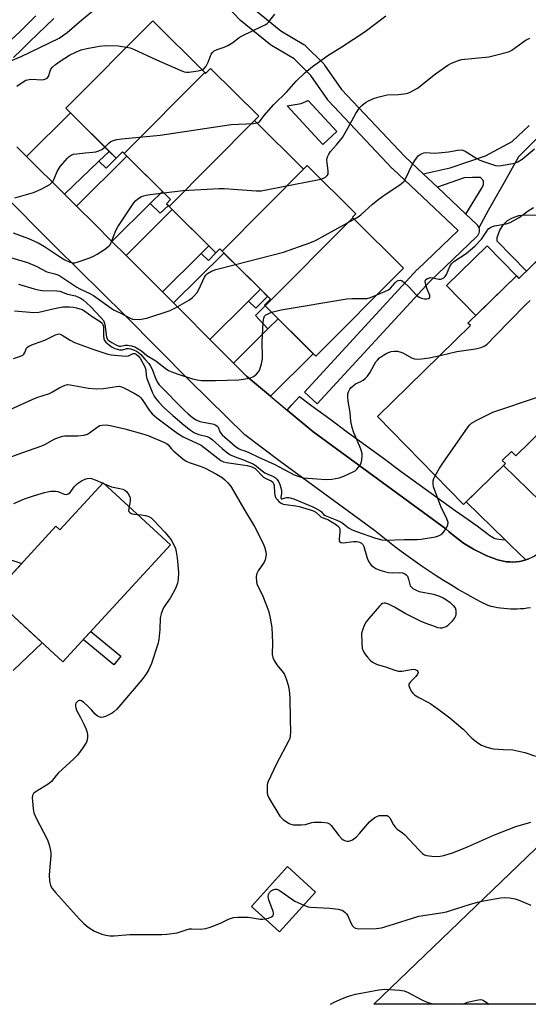
# Model space of a CAD drawing. Units: inches. Extents: x 1249765 to 1255765, y 521454 to 525454.
# Drawn here: x 1251250 to 1251426, y 521454 to 521796 of the extents above; entities that cross this region are included whole.
import ezdxf

# ---------------------------------------------------------------- set-up
doc = ezdxf.new("R2010")
doc.units = ezdxf.units.IN
doc.header["$MEASUREMENT"] = 0
for name, color, linetype in [('BLDG-Footprint', 5, 'Continuous'), ('CULTRL-Pad', 6, 'Continuous'), ('NTRL-Trees', 3, 'Continuous'), ('TRANS-Non Street Sidewalk', 7, 'Continuous'), ('TRANS-Road', 130, 'Continuous'), ('TRANS-Street Sidewalk', 7, 'Continuous'), ('Undefined', 1, 'Continuous')]:
    doc.layers.add(name, color=color, linetype=linetype)

msp = doc.modelspace()

# ---------------------------------------------------------------- linework, layer by layer
at = {"layer": 'BLDG-Footprint'}
for points, elevation in [([(1251314.17, 521777.74), (1251286.22, 521749.63), (1251285.62, 521750.22), (1251283.43, 521748.01), (1251265.99, 521765.33), (1251296.12, 521795.67)], 421.24), ([(1251331.45, 521761.08), (1251301.81, 521731.27), (1251300.87, 521732.21), (1251302.31, 521733.66), (1251286.22, 521749.63), (1251314.17, 521777.74), (1251314.47, 521777.45), (1251316.17, 521779.16), (1251332.9, 521762.54)], 422.65), ([(1251349.72, 521745.42), (1251320.18, 521715.7), (1251319.38, 521716.49), (1251318.05, 521715.15), (1251301.81, 521731.27), (1251331.45, 521761.08), (1251348.4, 521744.24), (1251349.64, 521745.49)], 424.44), ([(1251471.67, 521755.16), (1251501.97, 521724.11), (1251484.21, 521706.78), (1251482.92, 521708.1), (1251468.99, 521694.5), (1251470.97, 521692.48), (1251453.87, 521675.8), (1251453.11, 521676.58), (1251436.02, 521659.91), (1251436.82, 521659.08), (1251422.09, 521644.71), (1251420.61, 521646.23), (1251417.4, 521643.1), (1251418.46, 521642.01), (1251403.88, 521627.78), (1251374.04, 521658.36), (1251406.35, 521689.89), (1251405.48, 521690.77), (1251422.29, 521707.17), (1251423.14, 521706.29), (1251439.74, 521722.48), (1251437.48, 521724.8), (1251452.19, 521739.15), (1251453.69, 521737.61)], 429.87), ([(1251365.57, 521727.32), (1251335.14, 521696.71), (1251334.9, 521696.95), (1251336.97, 521699.03), (1251320.18, 521715.7), (1251349.72, 521745.42), (1251366.55, 521728.7), (1251365.37, 521727.51)], 426.22), ([(1251335.14, 521696.71), (1251365.57, 521727.32), (1251383.13, 521709.88), (1251352.72, 521679.25)], 427.46), ([(1251278.88, 521635.31), (1251302.23, 521613.82), (1251264.87, 521573.23), (1251240.16, 521595.98), (1251262.55, 521620.31), (1251263.92, 521619.05)], 439.08), ([(1251352.63, 521493.3), (1251340.15, 521479.53), (1251330.42, 521488.34), (1251342.9, 521502.12)], 437.42)]:
    msp.add_lwpolyline(points, close=True, dxfattribs=dict(at, elevation=elevation))
at = {"layer": 'CULTRL-Pad'}
for points in [[(1251359.98, 521757.25), (1251355.18, 521752.81), (1251342.81, 521766.15), (1251347.61, 521766.93), (1251350.05, 521767.97)], [(1251437.31, 521720.12), (1251425.76, 521708.85), (1251415.61, 521719.25), (1251415.62, 521720.5), (1251416.55, 521723), (1251417.85, 521725.01), (1251419.16, 521726.4), (1251420.9, 521727.36), (1251423.09, 521728.13), (1251425.49, 521728.34), (1251429.4, 521728.22)], [(1251422.29, 521707.17), (1251408.21, 521693.43), (1251398.08, 521703.81), (1251412.16, 521717.55)]]:
    msp.add_lwpolyline(points, close=True, dxfattribs=at)
at = {"layer": 'NTRL-Trees'}
msp.add_lwpolyline([(1251523.38, 521466.42), (1251528.87, 521454.35), (1251372.78, 521454.36), (1251437.67, 521516.78), (1251469.32, 521531.12), (1251493.72, 521529.16), (1251506.41, 521509.64)], close=True, dxfattribs=at)
at = {"layer": 'TRANS-Non Street Sidewalk'}
msp.add_lwpolyline([(1251429.31, 521754.7), (1251423.06, 521748.45), (1251418.02, 521739.6), (1251412.47, 521729.88), (1251409.25, 521723.88), (1251409.05, 521724.33), (1251408.79, 521724.75), (1251408.46, 521725.11), (1251404.76, 521728.6), (1251410.38, 521737.86), (1251410.91, 521738.9), (1251410.91, 521740.12), (1251409.86, 521741.33), (1251407.09, 521741.33), (1251404.13, 521741.16), (1251394.86, 521737.94), (1251389.92, 521742.6), (1251399.27, 521744.63), (1251411.6, 521748.8), (1251420.8, 521753.83), (1251426.7, 521759.39)], dxfattribs=at)
for points in [[(1251277.43, 521746.93), (1251281.03, 521750.38), (1251283.43, 521748.01), (1251279.95, 521744.52)], [(1251295.24, 521732.31), (1251299.45, 521736.5), (1251302.31, 521733.66), (1251300.87, 521732.21), (1251301.53, 521731.55), (1251298.73, 521728.95)], [(1251312.91, 521714.95), (1251315.58, 521717.6), (1251318.05, 521715.15), (1251315.42, 521712.55)], [(1251329.37, 521698.43), (1251333.47, 521702.51), (1251335.98, 521700.01), (1251331.87, 521695.96)], [(1251339.6, 521692.28), (1251336.07, 521688.76), (1251331.78, 521693.37), (1251335.14, 521696.71)], [(1251285.07, 521575.13), (1251282.63, 521572.16), (1251271.97, 521580.94), (1251274.58, 521583.77)]]:
    msp.add_lwpolyline(points, close=True, dxfattribs=at)
at = {"layer": 'TRANS-Road'}
for points in [[(1251281.03, 521750.38), (1251277.43, 521746.93), (1251265.52, 521735.51), (1251252.35, 521748.64), (1251267.57, 521763.76)], [(1251299.45, 521736.5), (1251295.24, 521732.31), (1251281.96, 521719.11), (1251275.99, 521725.06), (1251269.66, 521731.38), (1251287.13, 521748.73)], [(1251315.58, 521717.6), (1251312.91, 521714.95), (1251299.5, 521701.62), (1251286.86, 521714.23), (1251302.91, 521730.18)], [(1251333.47, 521702.51), (1251329.37, 521698.43), (1251315.98, 521685.12), (1251306.36, 521694.78), (1251303.37, 521697.76), (1251320.8, 521715.08)], [(1251336.98, 521665.42), (1251328.7, 521672.35), (1251324.15, 521676.92), (1251336.07, 521688.76), (1251339.6, 521692.28), (1251351.81, 521680.16)], [(1251434.94, 521624.68), (1251435.89, 521623.76), (1251439.65, 521620.11), (1251432.02, 521612.47), (1251431.24, 521611.75), (1251430.41, 521611.08), (1251429.52, 521610.46), (1251428.58, 521609.89), (1251427.6, 521609.38), (1251426.57, 521608.94), (1251425.57, 521608.59), (1251420.3, 521613.71), (1251418.43, 521615.52), (1251404.84, 521628.72), (1251417.78, 521641.35)]]:
    msp.add_lwpolyline(points, close=True, dxfattribs=at)
for points in [[(1251249, 521751.98), (1251252.35, 521748.64), (1251265.52, 521735.51), (1251269.66, 521731.38), (1251275.99, 521725.06), (1251281.96, 521719.11), (1251286.86, 521714.23), (1251299.5, 521701.62), (1251303.37, 521697.76), (1251306.36, 521694.78), (1251315.98, 521685.12), (1251324.15, 521676.92), (1251328.7, 521672.35), (1251336.98, 521665.42), (1251342.75, 521660.59), (1251351.67, 521653.13), (1251375.86, 521635.42), (1251397.86, 521619.38), (1251398.81, 521618.49), (1251399.8, 521617.62), (1251400.81, 521616.78), (1251401.84, 521615.97), (1251402.9, 521615.18), (1251403.98, 521614.42), (1251405.08, 521613.7), (1251406.21, 521613), (1251407.35, 521612.34), (1251408.51, 521611.7), (1251409.68, 521611.1), (1251410.87, 521610.54), (1251412.08, 521610.01), (1251413.3, 521609.51), (1251414.52, 521609.05), (1251415.76, 521608.63), (1251416.77, 521608.34), (1251417.82, 521608.11), (1251418.89, 521607.95), (1251419.98, 521607.86), (1251421.09, 521607.85), (1251422.21, 521607.91), (1251423.32, 521608.05), (1251424.42, 521608.27), (1251425.51, 521608.57), (1251425.57, 521608.59), (1251426.57, 521608.94)], [(1251427.16, 521591.98), (1251426, 521591.8), (1251424.84, 521591.66), (1251423.68, 521591.56), (1251422.52, 521591.5), (1251421.37, 521591.48), (1251420.22, 521591.51), (1251419.08, 521591.57), (1251417.95, 521591.67), (1251416.83, 521591.81), (1251415.73, 521591.99), (1251414.64, 521592.2), (1251413.57, 521592.44), (1251412.51, 521592.72), (1251409.88, 521594.08), (1251407.27, 521595.47), (1251404.67, 521596.9), (1251402.1, 521598.37), (1251399.54, 521599.88), (1251397.01, 521601.43), (1251394.5, 521603.01), (1251392.02, 521604.63), (1251389.56, 521606.29), (1251387.12, 521607.98), (1251384.71, 521609.71), (1251382.33, 521611.47), (1251379.98, 521613.26), (1251377.65, 521615.09), (1251375.35, 521616.95), (1251373.08, 521618.84), (1251340.32, 521642.79), (1251328.05, 521652.04), (1251309.09, 521670.65), (1251286.39, 521693.54), (1251262.55, 521717.08), (1251242.54, 521737.16)], [(1251237.56, 521611.63), (1251250.65, 521607.38), (1251240.16, 521595.98), (1251257.76, 521579.78), (1251247.72, 521570.21)]]:
    msp.add_lwpolyline(points, dxfattribs=at)
at = {"layer": 'TRANS-Street Sidewalk'}
for points in [[(1251330.58, 521800.31), (1251340.58, 521792.16), (1251348.57, 521787.47), (1251348.98, 521787.18), (1251349.17, 521787), (1251355.42, 521780.71), (1251355.6, 521780.53), (1251355.76, 521780.32), (1251361.66, 521771.86), (1251383.55, 521748.61), (1251389.92, 521742.6), (1251394.86, 521737.94), (1251404.76, 521728.6), (1251408.46, 521725.11), (1251408.79, 521724.75), (1251409.05, 521724.33), (1251409.25, 521723.88), (1251409.36, 521723.41), (1251409.4, 521722.92), (1251409.36, 521722.43), (1251409.24, 521721.96), (1251409.04, 521721.51), (1251408.78, 521721.1), (1251408.47, 521720.76), (1251392.25, 521705.25), (1251353.22, 521662.79), (1251348.8, 521666.85), (1251387.9, 521709.39), (1251388.04, 521709.53), (1251402.04, 521722.91), (1251379.37, 521744.3), (1251379.24, 521744.43), (1251357.15, 521767.91), (1251357.03, 521768.04), (1251356.87, 521768.25), (1251350.99, 521776.66), (1251345.19, 521782.49), (1251337.35, 521787.1), (1251336.97, 521787.36), (1251326.62, 521795.8), (1251326.34, 521796.06), (1251313.98, 521809.26)], [(1251247.16, 521789.15), (1251249.97, 521791.9), (1251252.78, 521794.65), (1251255.61, 521797.38)], [(1251261.85, 521796.52), (1251259.02, 521793.82), (1251256.21, 521791.11), (1251253.41, 521788.38), (1251250.63, 521785.65), (1251247.86, 521782.9)]]:
    msp.add_lwpolyline(points, dxfattribs=at)
msp.add_lwpolyline([(1251418.43, 521615.52), (1251420.3, 521613.71), (1251425.57, 521608.59), (1251425.51, 521608.57), (1251424.42, 521608.27), (1251423.32, 521608.05), (1251422.21, 521607.91), (1251421.09, 521607.85), (1251419.98, 521607.86), (1251418.89, 521607.95), (1251417.82, 521608.11), (1251416.77, 521608.34), (1251415.76, 521608.63), (1251414.52, 521609.05), (1251413.3, 521609.51), (1251412.08, 521610.01), (1251410.87, 521610.54), (1251409.68, 521611.1), (1251408.51, 521611.7), (1251407.35, 521612.34), (1251406.21, 521613), (1251405.08, 521613.7), (1251403.98, 521614.42), (1251402.9, 521615.18), (1251401.84, 521615.97), (1251400.81, 521616.78), (1251399.8, 521617.62), (1251398.81, 521618.49), (1251397.86, 521619.38), (1251375.86, 521635.42), (1251351.67, 521653.13), (1251342.75, 521660.59), (1251344.36, 521662.35), (1251347.07, 521665.29), (1251351.34, 521662.08), (1251357.53, 521657.52), (1251363.73, 521652.97), (1251369.94, 521648.41), (1251376.15, 521643.86), (1251382.36, 521639.32), (1251388.58, 521634.77), (1251394.8, 521630.23), (1251401.02, 521625.69), (1251402.55, 521624.66), (1251404.08, 521623.62), (1251405.6, 521622.56), (1251407.12, 521621.49), (1251408.63, 521620.4), (1251410.13, 521619.29), (1251411.62, 521618.18), (1251413.1, 521617.05), (1251413.64, 521616.67), (1251414.23, 521616.34), (1251414.86, 521616.07), (1251415.51, 521615.87), (1251416.19, 521615.73)], close=True, dxfattribs=at)
at = {"layer": 'Undefined'}
msp.add_line((1251278.77, 521635.19, 438), (1251279.23, 521634.98, 438), dxfattribs=at)
for points, elevation in [([(1251245.52, 521781.27), (1251250.5, 521783.31), (1251263.63, 521789.64), (1251264.81, 521790.43), (1251266.42, 521791.66), (1251271.55, 521796.03), (1251276.64, 521800.19)], 418), ([(1251313.22, 521778.69), (1251313.95, 521779.1), (1251314.68, 521779.98), (1251315.37, 521781.3), (1251316.42, 521784.07), (1251316.89, 521784.72), (1251317.48, 521785.25), (1251318.47, 521785.75), (1251320.92, 521786.57), (1251322.2, 521787.14), (1251323.85, 521788.12), (1251326.15, 521789.85), (1251327.11, 521790.45), (1251334.06, 521793.78), (1251335.3, 521794.44), (1251335.76, 521794.75), (1251336.39, 521795.36), (1251338.48, 521798)], 420), ([(1251332.31, 521760.22), (1251332.73, 521760.38), (1251333.1, 521760.64), (1251334.76, 521762.87), (1251338.08, 521766.69), (1251342.64, 521771.04), (1251345.87, 521774.68), (1251348.93, 521777.64), (1251351.51, 521779.79), (1251356.82, 521783.62), (1251361.71, 521786.64), (1251369.78, 521791.95), (1251376.99, 521797.36)], 422), ([(1251248.98, 521773.02), (1251251.12, 521774.56), (1251252.14, 521775.1), (1251253.28, 521775.37), (1251254.11, 521775.39), (1251257.49, 521775.19), (1251258.32, 521775.26), (1251259.08, 521775.49), (1251259.47, 521775.76), (1251259.92, 521776.33), (1251260.5, 521778.22), (1251260.81, 521778.9), (1251261.33, 521779.55), (1251262.36, 521780.5), (1251263.94, 521781.66), (1251267.19, 521783.77), (1251269.62, 521784.93), (1251271.28, 521785.61), (1251273.27, 521786.08), (1251277.61, 521786.83), (1251279.65, 521787.09), (1251284.14, 521787.01), (1251287.06, 521786.54)], 420), ([(1251354.42, 521740.75), (1251355.35, 521741.03), (1251356.09, 521741.42), (1251356.69, 521741.94), (1251356.94, 521742.45), (1251356.99, 521743.56), (1251356.64, 521746.23), (1251356.57, 521747.41), (1251356.76, 521748.46), (1251357.16, 521749.42), (1251357.77, 521750.29), (1251359.9, 521752.6), (1251361.92, 521755.2), (1251363.8, 521758.37), (1251366.62, 521763.55), (1251367.85, 521765.43), (1251368.62, 521766.26), (1251369.99, 521767.32), (1251371.19, 521767.99), (1251373.04, 521768.79), (1251374.67, 521769.29), (1251377.44, 521769.94), (1251381.42, 521770.13), (1251383.18, 521770.33), (1251384.62, 521770.6), (1251385.72, 521770.99), (1251388, 521772.36), (1251394.17, 521777.24), (1251398.47, 521780.3), (1251399.72, 521781.03), (1251401.89, 521781.84), (1251403.29, 521782.2), (1251412.71, 521783.23), (1251415.04, 521783.73), (1251419.08, 521784.75), (1251419.91, 521785.07), (1251420.67, 521785.5), (1251424.49, 521788.32), (1251425.7, 521789.13), (1251426.96, 521789.68)], 424), ([(1251287.06, 521786.54), (1251288.3, 521786.25), (1251289.39, 521785.86), (1251297.39, 521782.13), (1251305.61, 521778.52), (1251306.99, 521778), (1251307.83, 521777.85), (1251308.69, 521777.89), (1251311.87, 521778.37), (1251313.22, 521778.69)], 420), ([(1251279.55, 521751.86), (1251280.95, 521753.3), (1251281.59, 521753.84), (1251282.33, 521754.19), (1251283.71, 521754.49), (1251285.44, 521754.72), (1251298.65, 521755.95), (1251323.36, 521759.7), (1251331.09, 521760.06), (1251332.31, 521760.22)], 422), ([(1251248.3, 521734.22), (1251254.77, 521736.13), (1251257.44, 521737.21), (1251260.36, 521738.91), (1251261, 521739.42), (1251261.51, 521740.07), (1251262.97, 521743.41), (1251263.99, 521745.14), (1251266.5, 521748), (1251267.11, 521748.61), (1251267.79, 521749.09), (1251268.58, 521749.37), (1251269.73, 521749.57), (1251272.67, 521749.91), (1251275.3, 521750.06), (1251276.4, 521750.24), (1251277.44, 521750.56), (1251278.42, 521750.99), (1251279.55, 521751.86)], 422), ([(1251366.02, 521726.86), (1251367.42, 521727.66), (1251368.36, 521728.34), (1251372.41, 521732.06), (1251374.19, 521733.57), (1251376.8, 521735.41), (1251381.88, 521738.77), (1251383, 521739.64), (1251383.37, 521740.07), (1251383.82, 521740.82), (1251386.12, 521745.66), (1251387.02, 521747.18), (1251388.26, 521748.78), (1251388.91, 521749.3), (1251389.65, 521749.68), (1251390.17, 521749.86), (1251390.92, 521749.96), (1251393.82, 521749.77), (1251396.45, 521749.93), (1251398.76, 521750.2), (1251401.93, 521750.83), (1251403.2, 521750.89), (1251403.7, 521750.77), (1251404.49, 521750.41), (1251408.56, 521747.86), (1251409.61, 521747.29), (1251411.22, 521746.69), (1251415.05, 521745.5), (1251415.88, 521745.36), (1251417.04, 521745.43), (1251421.71, 521746.32), (1251422.8, 521746.73), (1251424.31, 521747.65), (1251428.57, 521751.24)], 426), ([(1251299.93, 521736.02), (1251306.52, 521736.82), (1251319.15, 521737.48), (1251320.91, 521737.43), (1251332, 521736.71), (1251333.75, 521736.72), (1251335.51, 521737.01), (1251354.42, 521740.75)], 424), ([(1251247.67, 521722.1), (1251253.02, 521720.14), (1251256.33, 521718.63), (1251258.61, 521717.31), (1251263.75, 521713.9), (1251265.64, 521712.73), (1251267.17, 521711.98), (1251268.24, 521711.67), (1251269.06, 521711.68), (1251269.89, 521711.89), (1251274.33, 521713.44), (1251275.61, 521713.98), (1251276.84, 521714.68), (1251279.34, 521716.31), (1251280.98, 521717.55), (1251281.33, 521717.98), (1251281.72, 521718.71), (1251283.34, 521722.87), (1251283.97, 521724.13), (1251289.55, 521732.46), (1251290.11, 521733.15), (1251291, 521733.92), (1251292.25, 521734.66), (1251293.83, 521735.13), (1251295.23, 521735.4), (1251299.93, 521736.02)], 424), ([(1251373.91, 521700.59), (1251376.63, 521701.71), (1251377.95, 521702.37), (1251378.63, 521702.91), (1251380.18, 521704.69), (1251380.8, 521705.27), (1251381.27, 521705.55), (1251381.92, 521705.65), (1251382.6, 521705.47), (1251383.5, 521704.8), (1251384.98, 521703.33), (1251387.65, 521700.5), (1251388.56, 521699.76), (1251389.32, 521699.44), (1251390.39, 521699.19), (1251391.16, 521699.18), (1251391.82, 521699.34), (1251392.21, 521699.69), (1251392.27, 521700.3), (1251391.27, 521702.93), (1251390.77, 521704.54), (1251390.67, 521705.28), (1251390.76, 521705.7), (1251390.88, 521705.89), (1251391.48, 521706.29), (1251392.53, 521706.59), (1251393.32, 521706.53), (1251395.39, 521706), (1251395.93, 521706.03), (1251396.44, 521706.15), (1251397.13, 521706.53), (1251397.52, 521706.92), (1251397.99, 521707.64), (1251399.19, 521710.39), (1251399.78, 521711.39), (1251400.61, 521712.1), (1251404.86, 521714.88), (1251407.84, 521717.46), (1251410.17, 521719.9), (1251412.23, 521723.07), (1251412.72, 521723.55), (1251413.35, 521724), (1251414.02, 521724.32), (1251414.71, 521724.53), (1251418.72, 521725.21), (1251420.07, 521725.64), (1251423.3, 521727.45), (1251426.34, 521729.74), (1251428.22, 521730.94)], 428), ([(1251324.85, 521711.06), (1251341.49, 521715.44), (1251350.66, 521718.59), (1251352.53, 521719.48), (1251366.02, 521726.86)], 426), ([(1251244.76, 521714.15), (1251252.64, 521711.75), (1251255.64, 521710.52), (1251259.32, 521708.6), (1251262.09, 521707.86), (1251263.48, 521707.37), (1251264.91, 521706.53), (1251269.77, 521703.22), (1251270.82, 521702.67), (1251274.33, 521701.06), (1251275.52, 521700.37), (1251282.45, 521695.38), (1251285.01, 521694.17), (1251288, 521692.56), (1251289.06, 521692.17), (1251289.88, 521692.05), (1251292.11, 521692.17), (1251294.04, 521692.52), (1251302.21, 521695.19), (1251304.05, 521696.04), (1251308.84, 521698.84), (1251309.79, 521699.51), (1251310.4, 521700.11), (1251311.5, 521701.43), (1251311.97, 521702.15), (1251314.04, 521706.76), (1251314.48, 521707.45), (1251315.06, 521707.99), (1251316.51, 521708.77), (1251318.06, 521709.41), (1251324.85, 521711.06)], 426), ([(1251249.52, 521704.33), (1251254.95, 521702.62), (1251256.34, 521702.28), (1251257.76, 521702.13), (1251262.85, 521701.98), (1251263.83, 521701.88), (1251266.5, 521700.85), (1251269.32, 521700.19), (1251270.55, 521699.71), (1251271.24, 521699.33), (1251271.93, 521698.82), (1251274.5, 521696.5), (1251278.16, 521692.76), (1251279.04, 521691.64), (1251279.3, 521691.05), (1251279.5, 521690.23), (1251279.91, 521686.82), (1251280.12, 521685.72), (1251280.54, 521685.01), (1251281.89, 521684), (1251283.49, 521683.1), (1251284.5, 521682.74), (1251285.08, 521682.73), (1251286.58, 521683.12), (1251287.36, 521683.14), (1251288.78, 521682.89), (1251289.87, 521682.52), (1251292.18, 521681.2), (1251294.02, 521679.54), (1251297.24, 521677.65), (1251300.39, 521675.12), (1251301.58, 521674.32), (1251303.34, 521673.57), (1251304.92, 521673.03), (1251309.88, 521671.48), (1251311.57, 521671.03), (1251313, 521670.89), (1251317.92, 521670.88), (1251325.96, 521671.05), (1251328.34, 521671.41), (1251330.09, 521671.79), (1251331.11, 521672.25), (1251332.16, 521673.08), (1251332.86, 521673.88), (1251333.23, 521674.65), (1251333.82, 521676.61), (1251334.19, 521678.33), (1251334.25, 521679.99), (1251334.04, 521683.14), (1251334.04, 521684.32), (1251334.41, 521691.11), (1251334.61, 521692.53), (1251334.87, 521693.13), (1251335.38, 521693.62), (1251336.11, 521694.02), (1251337.34, 521694.52)], 428), ([(1251337.34, 521694.52), (1251338.8, 521694.96), (1251340.71, 521695.36), (1251363.43, 521699.16), (1251365.2, 521699.33), (1251369.36, 521699.27), (1251370.53, 521699.36), (1251371.66, 521699.69), (1251373.91, 521700.59)], 428), ([(1251395.79, 521679.58), (1251401.62, 521680.88), (1251408.09, 521681.79), (1251410.09, 521682.29), (1251411.39, 521682.84), (1251412.2, 521683.48), (1251414.92, 521686.36), (1251425.57, 521697.22), (1251427.09, 521698.64)], 430), ([(1251248.15, 521695.06), (1251254.91, 521694.44), (1251256.63, 521694.62), (1251262.02, 521695.87), (1251264.88, 521696.37), (1251267.2, 521696.44), (1251268.62, 521696.3), (1251269.72, 521696.06), (1251271.59, 521695.44), (1251272.59, 521694.97), (1251275.12, 521693.01), (1251277.9, 521691.3), (1251278.54, 521690.77), (1251278.82, 521690.33), (1251279, 521689.55), (1251278.98, 521686.3), (1251279.15, 521685.28), (1251279.42, 521684.68), (1251279.82, 521684.16), (1251281.24, 521682.96), (1251282.09, 521682.4), (1251282.95, 521681.96), (1251283.72, 521681.7), (1251284.56, 521681.53), (1251285.64, 521681.52), (1251287.12, 521681.98), (1251287.65, 521681.98), (1251288.42, 521681.81), (1251289.44, 521681.45), (1251290.47, 521680.98), (1251291.18, 521680.55), (1251292, 521679.88), (1251293.34, 521678.24), (1251294.74, 521676.73), (1251295.25, 521676.04), (1251295.86, 521674.78), (1251297.2, 521671.34), (1251297.87, 521670.07), (1251298.36, 521669.36), (1251307.08, 521660.43), (1251308.36, 521659.27), (1251309.94, 521658), (1251311.16, 521657.24), (1251312.45, 521656.66), (1251313.58, 521656.37), (1251316.81, 521655.84), (1251317.35, 521655.66), (1251318.06, 521655.3), (1251318.46, 521654.99), (1251318.76, 521654.6), (1251319.4, 521653.01), (1251320.22, 521651.98), (1251324.73, 521648.07), (1251325.92, 521647.2), (1251326.58, 521646.89), (1251328.11, 521646.41), (1251329.44, 521645.89), (1251332.85, 521644.22), (1251338.45, 521641.7), (1251345.16, 521638.13), (1251346.76, 521637.52), (1251348.44, 521637.08), (1251353.01, 521636.68), (1251356.18, 521636.53), (1251358.2, 521636.63), (1251360.77, 521637.02), (1251362.42, 521637.61), (1251365.88, 521639.23), (1251366.36, 521639.55), (1251366.98, 521640.13), (1251368.03, 521641.5), (1251368.39, 521642.26), (1251368.64, 521643.34), (1251368.78, 521644.73), (1251368.72, 521645.56), (1251368.44, 521646.65), (1251367.96, 521648), (1251365.88, 521652.68), (1251365.31, 521654.57), (1251364.86, 521656.78), (1251364.57, 521659.8), (1251363.9, 521663.7), (1251363.78, 521665.06), (1251363.83, 521666.14), (1251364.05, 521666.87), (1251364.51, 521667.8), (1251365.01, 521668.45), (1251365.61, 521669.05), (1251366.52, 521669.73), (1251368.36, 521670.55), (1251369.11, 521670.97), (1251369.78, 521671.51), (1251370.6, 521672.35), (1251371.42, 521673.54), (1251373.57, 521677.28), (1251374.08, 521677.95), (1251374.84, 521678.7), (1251376.13, 521679.69), (1251377.3, 521680.37), (1251378.89, 521680.91), (1251379.98, 521681.07), (1251381.09, 521680.99), (1251382.17, 521680.74), (1251382.93, 521680.4), (1251385.87, 521678.77), (1251386.99, 521678.41), (1251387.85, 521678.27), (1251389.33, 521678.36), (1251392, 521678.76), (1251395.79, 521679.58)], 430), ([(1251247.76, 521678.43), (1251250.27, 521679.29), (1251251.01, 521679.67), (1251251.41, 521680.01), (1251251.74, 521680.6), (1251252.34, 521682.09), (1251252.66, 521682.45), (1251253.1, 521682.76), (1251254.7, 521683.45), (1251258.7, 521684.83), (1251262.36, 521686.7), (1251263.17, 521686.95), (1251263.69, 521686.99), (1251264.19, 521686.86), (1251264.68, 521686.63), (1251267.51, 521684.83), (1251269.02, 521684.07), (1251275.29, 521681.77), (1251280.51, 521679.99), (1251281.64, 521679.78), (1251286.78, 521679.24), (1251287.7, 521679.42), (1251289.28, 521680.19), (1251289.86, 521680.19), (1251290.32, 521679.97), (1251291.19, 521679.26), (1251291.91, 521678.4), (1251293.41, 521675.56), (1251293.72, 521674.6), (1251293.82, 521672.64), (1251294.09, 521671.52), (1251296.08, 521666.54), (1251296.58, 521665.46), (1251297.02, 521664.75), (1251298.19, 521663.28), (1251299.87, 521661.62), (1251303.14, 521658.65), (1251307.07, 521655.32), (1251309.16, 521653.66), (1251310.61, 521652.74), (1251312.11, 521652.14), (1251314.97, 521651.43), (1251315.95, 521650.99), (1251316.83, 521650.3), (1251320.2, 521647.25), (1251322.19, 521645.66), (1251323.12, 521645.02), (1251324.33, 521644.43), (1251327.56, 521643.31), (1251329.45, 521642.45), (1251330.92, 521641.89), (1251332.1, 521641.14), (1251334.12, 521639.5), (1251335.06, 521638.85), (1251336.05, 521638.3), (1251337.99, 521637.48), (1251338.66, 521637.06), (1251339.23, 521636.53), (1251339.7, 521635.84), (1251340.18, 521634.77), (1251340.57, 521633.65), (1251340.78, 521632.53), (1251340.77, 521631.75), (1251340.57, 521630.27), (1251340.62, 521629.92), (1251340.73, 521629.8), (1251341.05, 521629.77), (1251342.06, 521630.17), (1251342.53, 521630.28), (1251343.28, 521630.29), (1251343.85, 521630.18), (1251345.26, 521629.69), (1251351.71, 521626.98), (1251354.13, 521625.78), (1251354.68, 521625.31), (1251355.39, 521624.39), (1251355.93, 521624.02), (1251360.01, 521622.4), (1251361.29, 521621.79), (1251362.24, 521621.2), (1251363.4, 521620.15), (1251364.06, 521619.67), (1251365.29, 521619.04), (1251366.84, 521618.39), (1251373.45, 521616.09), (1251375.63, 521615.58), (1251377.02, 521615.41), (1251383.34, 521615.68), (1251387.82, 521615.69), (1251389.28, 521615.8), (1251394.17, 521616.54), (1251395.21, 521616.9), (1251396.38, 521617.54), (1251397.17, 521618.28), (1251397.93, 521619.49), (1251398.5, 521620.77), (1251398.57, 521621.55), (1251398.11, 521622.89), (1251396.1, 521627.1), (1251393.58, 521634), (1251393.41, 521635.06), (1251393.46, 521636.07), (1251393.7, 521636.86), (1251394.13, 521637.76)], 432), ([(1251242.7, 521659.07), (1251254.31, 521664.29), (1251255.91, 521664.9), (1251260.34, 521666.34), (1251261.39, 521666.89), (1251263.92, 521668.47), (1251265.74, 521669.28), (1251266.56, 521669.42), (1251267.42, 521669.37), (1251273.79, 521668.23), (1251276.53, 521667.96), (1251278.99, 521668.1), (1251283.55, 521668.82), (1251284.41, 521668.84), (1251285.23, 521668.66), (1251286.29, 521668.19), (1251289.71, 521666.41), (1251291.46, 521665.37), (1251291.89, 521664.98), (1251292.43, 521664.29), (1251294.88, 521660.54), (1251295.9, 521659.28), (1251297.53, 521657.87), (1251303.52, 521653.38), (1251305.19, 521652.21), (1251306.66, 521651.3), (1251312.86, 521648.36), (1251319.79, 521643.09), (1251320.64, 521642.66), (1251321.7, 521642.39), (1251327.29, 521641.63), (1251328.89, 521641.34), (1251330.55, 521640.87), (1251331.65, 521640.29), (1251332.23, 521639.78), (1251333.95, 521637.88), (1251334.56, 521637.31), (1251335.33, 521636.83), (1251337.19, 521636.02), (1251337.75, 521635.56), (1251337.99, 521635.14), (1251338.2, 521634.37), (1251338.4, 521631.74), (1251338.61, 521630.61), (1251338.94, 521629.95), (1251339.28, 521629.5), (1251339.88, 521628.88), (1251340.49, 521628.4), (1251341.35, 521627.98), (1251342.15, 521627.77), (1251345.77, 521627.37), (1251346.88, 521627.16), (1251351.52, 521625.75), (1251352.7, 521625.13), (1251354.16, 521623.77), (1251354.61, 521623.44), (1251356.89, 521622.6), (1251359.88, 521620.78), (1251360.69, 521620.04), (1251361.01, 521619.38), (1251361.05, 521618.29), (1251360.78, 521615.76), (1251360.83, 521615.26), (1251360.98, 521614.9), (1251361.43, 521614.59), (1251362.2, 521614.53), (1251365.73, 521614.97), (1251366.9, 521615), (1251367.8, 521614.76), (1251368.51, 521614.36), (1251369.02, 521613.88), (1251369.38, 521613.25), (1251370.56, 521609.19), (1251371.08, 521607.9), (1251371.94, 521606.74), (1251372.81, 521606.01), (1251373.55, 521605.59), (1251374.85, 521605.08), (1251376.47, 521604.57), (1251377.88, 521604.23), (1251379.22, 521604.11), (1251381.89, 521604.22), (1251382.75, 521604.11), (1251383.5, 521603.86), (1251384.09, 521603.46), (1251384.54, 521602.91), (1251384.9, 521601.95), (1251385.48, 521599.63), (1251385.76, 521599.21), (1251386.35, 521598.71), (1251387.55, 521598.03), (1251388.59, 521597.62), (1251393.52, 521596.7), (1251395.63, 521596.04), (1251396.89, 521595.43), (1251398.08, 521594.71), (1251399.26, 521593.8), (1251400.37, 521592.81), (1251401.05, 521591.92), (1251401.25, 521591.11), (1251401.25, 521589.65), (1251401.15, 521589.08), (1251400.94, 521588.55), (1251399.88, 521587.15), (1251398.39, 521585.69), (1251397.92, 521585.41), (1251397.17, 521585.12), (1251396.39, 521584.95), (1251395.87, 521584.92), (1251395.03, 521585.06), (1251394.19, 521585.32), (1251390.58, 521586.63), (1251389.02, 521587.28), (1251383.69, 521589.94), (1251379.98, 521592.18), (1251377.92, 521593.26), (1251376.87, 521593.58), (1251376.36, 521593.55), (1251375.88, 521593.41), (1251375.42, 521593.16), (1251374.78, 521592.58), (1251371.1, 521588.29), (1251370.19, 521587.12), (1251369.5, 521585.84), (1251368.85, 521584.2), (1251368.59, 521583.08), (1251368.62, 521579.86), (1251368.82, 521577.84), (1251368.98, 521577.32), (1251369.34, 521576.59), (1251369.93, 521575.66), (1251370.6, 521574.79), (1251371.57, 521573.83), (1251372.42, 521573.15), (1251373.3, 521572.61), (1251374, 521572.28), (1251376.86, 521571.47), (1251380.09, 521570.32), (1251381.39, 521569.98), (1251382.69, 521569.95), (1251385.78, 521570.53), (1251386.6, 521570.61), (1251387.22, 521570.55), (1251387.81, 521570.24), (1251388.09, 521569.88), (1251388.21, 521569.48), (1251388.01, 521568.88), (1251387.38, 521568.07), (1251385.52, 521566.26), (1251385.2, 521565.84), (1251385.01, 521565.4), (1251385.01, 521564.91), (1251385.26, 521564.12), (1251385.78, 521563.07), (1251386.3, 521562.36), (1251386.96, 521561.79), (1251388.47, 521560.83), (1251391.6, 521559.25), (1251392.58, 521558.67), (1251396.39, 521555.81), (1251399.18, 521553.82), (1251403.8, 521549.79), (1251406.84, 521546.66), (1251408.91, 521545.05), (1251410.13, 521544.27), (1251411.98, 521543.6), (1251414.19, 521543.07), (1251417.65, 521542.76), (1251421.01, 521542.62), (1251422.14, 521542.45), (1251425.23, 521541.72), (1251428.9, 521540.5)], 434), ([(1251394.13, 521637.76), (1251395.62, 521640.44), (1251396.71, 521642.19), (1251405.57, 521654.76), (1251406.12, 521655.44), (1251406.75, 521656.03), (1251408.54, 521657.07), (1251414.16, 521659.84), (1251429.98, 521665.13)], 432), ([(1251242.15, 521642.67), (1251250.64, 521645.8), (1251257.63, 521648.2), (1251258.87, 521648.79), (1251261.9, 521650.49), (1251263.76, 521651.2), (1251264.85, 521651.49), (1251265.64, 521651.6), (1251270.18, 521651.69), (1251272.35, 521651.93), (1251273.43, 521652.27), (1251274.2, 521652.64), (1251276.8, 521654.6), (1251277.79, 521655.18), (1251278.56, 521655.37), (1251279.93, 521655.44), (1251280.77, 521655.38), (1251281.91, 521655.15), (1251286.43, 521654.03), (1251293.05, 521652.23), (1251294.71, 521651.61), (1251300.17, 521649.35), (1251300.94, 521648.94), (1251301.38, 521648.61), (1251302.68, 521647.11), (1251303.49, 521646.31), (1251306.51, 521643.65), (1251307.66, 521642.81), (1251308.71, 521642.35), (1251312.61, 521641.06), (1251314.25, 521640.4), (1251318.25, 521638.39), (1251320.25, 521637.2), (1251321.13, 521636.41), (1251322.17, 521635.33), (1251322.95, 521634.43), (1251323.46, 521633.71), (1251327.68, 521626.26), (1251331.46, 521620.18), (1251334.25, 521614.73), (1251334.86, 521613.08), (1251335.34, 521611.4), (1251335.43, 521610.55), (1251335.36, 521609.71), (1251335.13, 521608.6), (1251334.81, 521607.81), (1251332.74, 521604.81), (1251332.22, 521603.87), (1251332.02, 521602.81), (1251332.15, 521600.83), (1251332.33, 521600.01), (1251332.53, 521599.49), (1251334.09, 521596.53), (1251335.57, 521592.77), (1251336.34, 521590.6), (1251336.9, 521588.32), (1251337.26, 521586.42), (1251337.39, 521585.09), (1251337.71, 521579.76), (1251337.59, 521575.72), (1251337.77, 521574.72), (1251338.26, 521573.68), (1251339.18, 521572.18), (1251341.32, 521569.55), (1251341.78, 521568.85), (1251342.55, 521566.99), (1251343.15, 521565.06), (1251343.42, 521563.41), (1251343.67, 521560.74), (1251343.74, 521553.15), (1251343.91, 521549.06), (1251343.8, 521547.41), (1251343.63, 521546.65), (1251343.35, 521545.87), (1251339.07, 521537.76), (1251336.16, 521531.69), (1251335.99, 521531.14), (1251335.85, 521530.29), (1251335.78, 521528.84), (1251335.83, 521527.68), (1251336.02, 521526.85), (1251336.52, 521525.8), (1251340.23, 521519.67), (1251340.79, 521519.02), (1251341.42, 521518.47), (1251342.55, 521517.63), (1251343.5, 521517.05), (1251344, 521516.83), (1251344.82, 521516.67), (1251347.7, 521516.59), (1251349.12, 521516.71), (1251351.3, 521517.42), (1251352.14, 521517.6), (1251354.76, 521517.56), (1251356.75, 521517.32), (1251357.48, 521516.99), (1251358.07, 521516.42), (1251360.66, 521512.94), (1251361.58, 521511.89), (1251362.17, 521511.45), (1251362.69, 521511.22), (1251363.51, 521511.01), (1251364.07, 521510.98), (1251364.62, 521511.07), (1251365.41, 521511.41), (1251366.81, 521512.52), (1251367.86, 521513.58), (1251371.35, 521517.72), (1251372.22, 521518.49), (1251373.17, 521519.17), (1251373.92, 521519.58), (1251374.71, 521519.82), (1251376.09, 521519.92), (1251377.41, 521519.82), (1251377.85, 521519.64), (1251378.36, 521519.1), (1251379.64, 521516.6), (1251380.3, 521515.7), (1251380.94, 521515.16), (1251382.78, 521513.88), (1251383.63, 521513.15), (1251388.46, 521507.91), (1251389.68, 521506.7), (1251390.35, 521506.23), (1251391.15, 521505.96), (1251392.9, 521505.71), (1251394.67, 521505.61), (1251395.79, 521505.72), (1251397.17, 521505.99), (1251400.51, 521507.07), (1251405.27, 521508.99), (1251414.7, 521513.19), (1251422.11, 521516.04), (1251427.28, 521517.53)], 436), ([(1251247.87, 521628.2), (1251251.62, 521629.77), (1251254.69, 521630.82), (1251258.54, 521631.99), (1251259.65, 521632.25), (1251260.76, 521632.4), (1251262.42, 521632.45), (1251263.2, 521632.28), (1251265.42, 521631.41), (1251266.12, 521631.3), (1251266.57, 521631.39), (1251267.02, 521631.66), (1251267.42, 521632.03), (1251268.88, 521633.96), (1251270.01, 521635.12), (1251271.35, 521636.04), (1251272.93, 521636.67), (1251274.01, 521636.9), (1251274.82, 521636.82), (1251276.18, 521636.33), (1251278.77, 521635.19)], 438), ([(1251279.23, 521634.98), (1251281.86, 521633.93), (1251284.68, 521633.38), (1251285.73, 521633.09), (1251286.43, 521632.78), (1251287.05, 521632.33), (1251287.85, 521631.2), (1251288.25, 521630.18), (1251288.28, 521629.03), (1251287.95, 521626.96)], 438), ([(1251287.95, 521626.96), (1251287.74, 521625.69), (1251287.85, 521625.34), (1251288.14, 521625.01), (1251288.53, 521624.75), (1251289, 521624.58), (1251289.79, 521624.43), (1251290.76, 521624.37)], 438), ([(1251290.76, 521624.37), (1251292.15, 521624.28), (1251293.61, 521623.98), (1251294.73, 521623.63), (1251295.56, 521623.15), (1251296.38, 521622.4), (1251300.32, 521618.2), (1251302.13, 521616.06), (1251302.78, 521615.14), (1251303.56, 521613.6), (1251303.99, 521612.53), (1251304.28, 521611.39), (1251304.64, 521609.36), (1251305.04, 521604.18), (1251304.89, 521601.93), (1251304.68, 521600.54), (1251304.28, 521599.29), (1251303.58, 521597.77), (1251302.19, 521595.27), (1251300.01, 521592.14), (1251299.52, 521591.15), (1251299.02, 521589.86), (1251298.7, 521588.51), (1251298.59, 521584.42), (1251298.2, 521580.99), (1251297.9, 521579.29), (1251295.73, 521572.58), (1251294.79, 521570.51), (1251293.77, 521568.84), (1251292.34, 521566.99), (1251283.62, 521556.75), (1251282.65, 521555.83), (1251282, 521555.35), (1251279.74, 521554.21), (1251278.97, 521553.95), (1251278.22, 521553.89), (1251277.52, 521554.08), (1251276.87, 521554.42), (1251276.14, 521555.05), (1251274.82, 521556.58), (1251273.56, 521557.84), (1251272.25, 521559.04), (1251271.36, 521559.67), (1251270.9, 521559.8), (1251270.7, 521559.79), (1251270.29, 521559.64), (1251269.73, 521559.22), (1251269.45, 521558.85), (1251269.28, 521558.4), (1251269.27, 521557.69), (1251269.38, 521557.2), (1251269.71, 521556.43), (1251271.08, 521553.93), (1251272.36, 521551.38), (1251272.93, 521550.08), (1251273.25, 521549.05), (1251273.43, 521547.98), (1251273.46, 521546.89), (1251273.39, 521546.09), (1251273.11, 521545.31), (1251271.86, 521543.36), (1251269.96, 521540.78), (1251268.69, 521539.51), (1251263.42, 521534.64), (1251262.64, 521533.78), (1251261.01, 521531.69), (1251259.85, 521530.8), (1251255.37, 521528.01), (1251254.78, 521527.48), (1251254.42, 521526.87), (1251254.3, 521526.06), (1251254.34, 521524.9), (1251254.6, 521522.23), (1251254.86, 521520.79), (1251255.55, 521519.19), (1251259.62, 521511.42), (1251260.18, 521509.73), (1251260.69, 521507.7), (1251260.81, 521506.82), (1251260.81, 521505.95), (1251260.25, 521500.69), (1251260.16, 521499.22), (1251260.34, 521497.25), (1251260.68, 521495.6), (1251261.25, 521494.5), (1251262.36, 521493.16), (1251270.69, 521483.86), (1251272.15, 521482.37), (1251273.75, 521481.17), (1251275.91, 521479.79), (1251278.46, 521478.67), (1251279.81, 521478.3), (1251281.26, 521478.15), (1251282.72, 521478.09), (1251288.15, 521478.56), (1251294.32, 521478.54), (1251299.27, 521478.6), (1251301, 521478.69), (1251304.63, 521479.2), (1251307.69, 521480.25), (1251308.82, 521480.53), (1251309.67, 521480.56), (1251312.55, 521480.41), (1251314.55, 521480.69), (1251316.09, 521481.16), (1251317.94, 521481.84), (1251319.83, 521482.64), (1251322.36, 521483.92), (1251324.19, 521484.49), (1251325.65, 521484.61), (1251329.21, 521484.59), (1251330.07, 521484.5), (1251333.42, 521483.9), (1251334.31, 521483.85), (1251335.25, 521483.97)], 438), ([(1251335.25, 521483.97), (1251336.3, 521484.27), (1251337.33, 521484.72), (1251337.73, 521485.02), (1251338.02, 521485.55), (1251338.02, 521486.06), (1251337.91, 521486.6), (1251336.42, 521490.58), (1251336.19, 521491.72), (1251336.3, 521492.5), (1251336.68, 521493.21), (1251337.23, 521493.75), (1251338.08, 521494.19), (1251338.63, 521494.3), (1251339.17, 521494.28), (1251339.94, 521493.99), (1251345.47, 521490.19), (1251346.5, 521489.65), (1251348.53, 521488.78)], 438), ([(1251348.53, 521488.78), (1251350.02, 521488.21), (1251350.86, 521488.01), (1251357.54, 521487.69), (1251360.46, 521487.35), (1251361.3, 521487.17), (1251361.83, 521486.98), (1251362.77, 521486.38), (1251363.33, 521485.77), (1251363.75, 521485.02), (1251364.81, 521482.57), (1251365.41, 521481.59), (1251366.02, 521481.03), (1251366.48, 521480.77), (1251367.55, 521480.57), (1251373.65, 521480.7), (1251375.49, 521480.9), (1251378.11, 521481.65), (1251388.47, 521484.98), (1251396.05, 521486.13), (1251398.03, 521486.5), (1251399.4, 521486.88), (1251405.99, 521489.03), (1251408.78, 521489.82), (1251411.58, 521490.42), (1251416.75, 521491.27), (1251418.18, 521491.44), (1251419.88, 521491.33), (1251421.84, 521490.95), (1251422.94, 521490.56), (1251427.3, 521488.72)], 438)]:
    msp.add_lwpolyline(points, dxfattribs=dict(at, elevation=elevation))
for points in [[(1251357.81, 521454.37, 440), (1251359.06, 521455.04, 440), (1251361.92, 521456.37, 440), (1251364.06, 521457.13, 440), (1251366.52, 521457.83, 440), (1251374.59, 521459.33, 440), (1251376.62, 521459.57, 440), (1251381.68, 521459.29, 440), (1251383.4, 521459, 440), (1251384.72, 521458.44, 440), (1251389.44, 521455.94, 440), (1251391.03, 521455.2, 440), (1251393.36, 521454.36, 440)], [(1251403.63, 521454.36, 440), (1251404.24, 521454.67, 440), (1251405.29, 521455.09, 440), (1251408.44, 521455.83, 440), (1251409.85, 521455.97, 440), (1251410.37, 521455.87, 440), (1251410.87, 521455.66, 440), (1251412.55, 521454.61, 440), (1251412.87, 521454.36, 440)]]:
    msp.add_polyline3d(points, dxfattribs=at)

doc.saveas('drawing.dxf')
